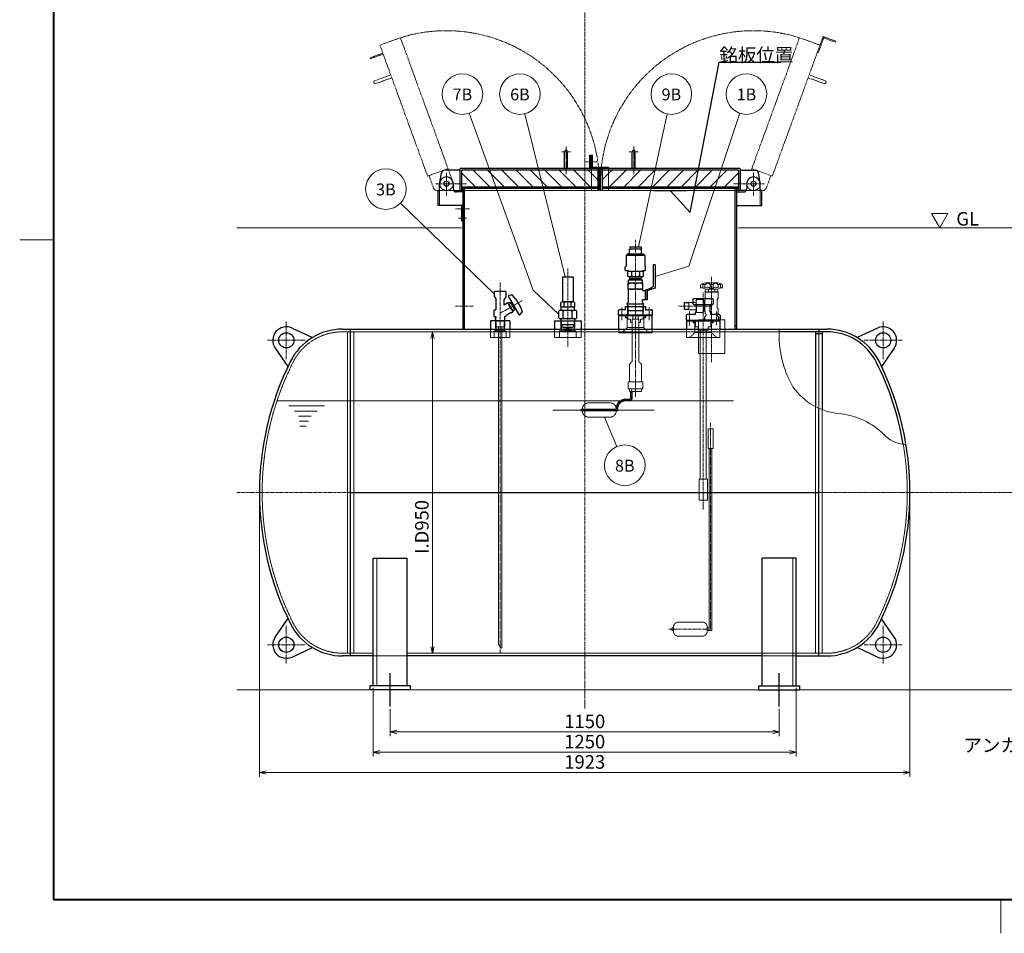
# Model space of a CAD drawing. Units: millimetres. Extents: x -86 to 5714, y -89 to 4011.
# Drawn here: x -86 to 2824, y -89 to 2612 of the extents above; entities that cross this region are included whole.
import ezdxf
from ezdxf.enums import TextEntityAlignment as Align

# ---------------------------------------------------------------- set-up
doc = ezdxf.new("R2010")
doc.units = ezdxf.units.MM
doc.header["$LTSCALE"] = 0.5
for name, pattern in [('CENTER2', [28.575, 19.05, -3.175, 3.175, -3.175]), ('HIDDEN2', [4.7625, 3.175, -1.5875]), ('PHANTOM2', [31.75, 15.875, -3.175, 3.175, -3.175, 3.175, -3.175])]:
    doc.linetypes.add(name, pattern=pattern)
for name, color, linetype, lineweight in [('Center', 2, 'CENTER2', 9), ('Hidden', 7, 'HIDDEN2', 9), ('Item', 7, 'Continuous', 9), ('Line', 3, 'Continuous', 30), ('Phantom', 7, 'PHANTOM2', 9), ('Size', 40, 'Continuous', 30), ('Text', 7, 'Continuous', 30)]:
    doc.layers.add(name, color=color, linetype=linetype, lineweight=lineweight)
doc.styles.get("Standard").update_dxf_attribs({"font": 'exthalf2.shx', "bigfont": 'extfont2.shx'})

# ---------------------------------------------------------------- blocks, each defined once
blk = doc.blocks.new('30a')
at = {"color": 0, "linetype": 'ByBlock', "lineweight": -2}
for q in [(-3500, 0), (-1932, 518), (-1932, -518)]:
    blk.add_line((0, 0), q, dxfattribs=at)

msp = doc.modelspace()

# ---------------------------------------------------------------- linework, layer by layer
at = {"color": 4, "linetype": 'Continuous', "lineweight": 40}
for p, q in [((13.6, 3911.4), (13.6, 11.4)), ((13.6, 11.4), (5613.6, 11.4))]:
    msp.add_line(p, q, dxfattribs=at)
at = {"color": 4, "linetype": 'Continuous', "lineweight": 9}
for p, q in [((-86.4, 1961.4), (13.6, 1961.4)), ((2813.6, -88.6), (2813.6, 11.4))]:
    msp.add_line(p, q, dxfattribs=at)
at = {"color": 4, "linetype": 'Continuous'}
msp.add_line((1373.4, 1760.9), (1374.7, 1761.7), dxfattribs=at)
for centre in [(1174.9, 2127.4), (2082.9, 2127.4)]:
    msp.add_circle(centre, 7.5, dxfattribs=at)
at = {"layer": 'Center'}
for p, q in [((1583.9, 3444.8), (1583.9, 574.5)), ((1542.2, 2221.9), (1515.6, 2221.9)), ((1528.9, 2156), (1528.9, 2238.3)), ((1715.6, 2221.9), (1742.2, 2221.9)), ((1728.9, 2156), (1728.9, 2238.3)), ((1619.4, 2191.9), (1587.1, 2191.9)), ((1174.9, 2159.7), (1174.9, 2093)), ((2082.9, 2159.7), (2082.9, 2093)), ((1234, 2127.4), (1142.7, 2127.4)), ((2023.8, 2127.4), (2115.1, 2127.4)), ((1242.8, 2052.9), (1201.8, 2052.9)), ((1234.7, 2025.4), (1210.5, 2025.4)), ((1733.9, 1497.2), (1733.9, 1961.5)), ((1533.9, 1877.1), (1533.9, 1644.8)), ((1333.9, 1835.3), (1333.9, 739.4)), ((1958.9, 1851.9), (1958.9, 1600)), ((1933.9, 1164.1), (1933.9, 1806.8)), ((1333.9, 1744.4), (1398.9, 1782)), ((1253.8, 1765.7), (1199.5, 1765.7)), ((1693.9, 1723.7), (1693.9, 1762.1)), ((1773.9, 1723.7), (1773.9, 1762.1)), ((1958.9, 1765.7), (1860.8, 1765.7)), ((1893.9, 1749.6), (1893.9, 1707.1)), ((1973.9, 1749.6), (1973.9, 1708.9)), ((701.8, 1608.4), (701.8, 1720.4)), ((2466, 1608.4), (2466, 1720.4)), ((645.8, 1664.4), (757.8, 1664.4)), ((2521.9, 1664.4), (2410, 1664.4)), ((1721.9, 1517.6), (1721.9, 1492.9)), ((1716.9, 1487.9), (1704.4, 1487.9)), ((1565.3, 1458.4), (1691.9, 1458.4)), ((1679.4, 1458.4), (1679.4, 1462.9)), ((1955.9, 810.4), (1955.9, 1421.8)), ((555.3, 1214.4), (891.9, 1214.4)), ((4186.3, 1214.4), (2275.9, 1214.4)), ((701.8, 820.4), (701.8, 708.4)), ((2466, 820.4), (2466, 708.4)), ((1955.9, 810.4), (1831, 810.4)), ((645.8, 764.4), (757.8, 764.4)), ((2521.9, 764.4), (2410, 764.4))]:
    msp.add_line(p, q, dxfattribs=at)
for centre, radius, start, end in [((1174.9, 2127.4), 452.4, 357.4664, 107.4664), ((2082.9, 2127.4), 452.4, 72.5336, 182.5336), ((1704.4, 1462.9), 25, 90, 180), ((1716.9, 1492.9), 5, 270, 0)]:
    msp.add_arc(centre, radius, start, end, dxfattribs=at)
at = {"layer": 'Hidden', "color": 4}
for p, q in [((1603.9, 2171.9), (1603.9, 2107.4)), ((1653.9, 2171.9), (1653.9, 2107.4)), ((1196.5, 2107.4), (1174.9, 2107.4)), ((1622.4, 2107.4), (1224.4, 2107.4)), ((2082.9, 2107.4), (1635.4, 2107.4)), ((2061.2, 2107.4), (2082.9, 2107.4)), ((1903.9, 1776.5), (1912.9, 1776.5)), ((1914.6, 1784.7), (1912.9, 1781.8)), ((1912.9, 1749.7), (1912.9, 1781.8)), ((1934.2, 1784.7), (1914.6, 1784.7)), ((1935.9, 1781.8), (1934.2, 1784.7)), ((1935.9, 1749.7), (1935.9, 1781.8)), ((1938.9, 1779.7), (1935.9, 1779.7)), ((1937.9, 1778.7), (1935.9, 1778.7)), ((1938.9, 1779.7), (1937.9, 1778.7)), ((1938.9, 1750.7), (1938.9, 1780.7)), ((1939.9, 1781.7), (1939.9, 1787.4)), ((1710, 1763.9), (1710.9, 1736.9)), ((1757.8, 1763.9), (1756.8, 1736.9)), ((1912.9, 1749.7), (1914.6, 1746.7)), ((1934.2, 1765.7), (1914.6, 1765.7)), ((1914.6, 1746.7), (1934.2, 1746.7)), ((1934.2, 1746.7), (1935.9, 1749.7)), ((1937.9, 1752.7), (1935.9, 1752.7)), ((1938.9, 1751.7), (1935.9, 1751.7)), ((1938.9, 1751.7), (1937.9, 1752.7)), ((1939.9, 1749.7), (1939.9, 1743.7)), ((1319.9, 1722.4), (1320.9, 1692.4)), ((1320.1, 1722.4), (1321, 1705.5)), ((1346.7, 1705.5), (1347.7, 1722.4)), ((1347.9, 1722.4), (1346.8, 1692.4)), ((1512.9, 1722.4), (1514, 1692.4)), ((1554.8, 1722.4), (1553.8, 1692.4)), ((1919.9, 1625.4), (1919.9, 1725.4)), ((1919.9, 1725.4), (1983.9, 1725.4)), ((1941.4, 1736.4), (1937.7, 1732.7)), ((1937.7, 1732.7), (1937.9, 1725.4)), ((1939.1, 1734.1), (1939.4, 1725.4)), ((1942.9, 1740.7), (1942.9, 1740)), ((1974.9, 1740.7), (1974.9, 1740)), ((1976.3, 1736.4), (1980.1, 1732.7)), ((1978.6, 1734.1), (1978.4, 1725.4)), ((1980.1, 1732.7), (1979.8, 1725.4)), ((1321, 1705.5), (1322.2, 1704.4)), ((1322.2, 1704.4), (1322.2, 1704.4)), ((1322.3, 1704.4), (1345.5, 1704.4)), ((1345.5, 1704.4), (1346.7, 1705.5)), ((1345.5, 1704.4), (1345.5, 1704.4)), ((1997.9, 1625.4), (1997.9, 1697.4)), ((1997.9, 1625.4), (1919.9, 1625.4)), ((1788.9, 1458.4), (1489.7, 1458.4)), ((1963.4, 1402.4), (1948.4, 1402.4)), ((1948.4, 1402.4), (1948.4, 1344.4)), ((1963.4, 1402.4), (1963.4, 1344.4)), ((1963.4, 1344.4), (1948.4, 1344.4)), ((1951.9, 814.4), (1951.9, 1344.4)), ((1959.9, 806.4), (1959.9, 1344.4)), ((1845.9, 804.4), (1845.9, 816.4)), ((1930.9, 831.4), (1860.9, 831.4)), ((1945.9, 816.4), (1945.9, 804.4)), ((1840.9, 806.4), (1840.9, 814.4)), ((1845.9, 814.4), (1840.9, 814.4)), ((1845.9, 806.4), (1840.9, 806.4)), ((1930.9, 789.4), (1860.9, 789.4)), ((1945.9, 814.4), (1951.9, 814.4)), ((1945.9, 806.4), (1959.9, 806.4))]:
    msp.add_line(p, q, dxfattribs=at)
at = {"layer": 'Hidden', "color": 7}
for p, q in [((1154.9, 2062.9), (1154.9, 2107.4)), ((2102.9, 2062.9), (2102.9, 2107.4)), ((1704.4, 1730.9), (1704.4, 1736.9)), ((1704.4, 1730.9), (1709.9, 1730.9)), ((1709.4, 1730.9), (1709.4, 1701.9)), ((1763.4, 1730.9), (1757.9, 1730.9)), ((1758.4, 1701.9), (1758.4, 1730.9)), ((1763.4, 1730.9), (1763.4, 1736.9)), ((1684.9, 1686.9), (1684.9, 1697.4)), ((1709.4, 1701.9), (1693.9, 1686.9)), ((1758.4, 1701.9), (1709.4, 1701.9)), ((1758.4, 1701.9), (1773.9, 1686.9)), ((1782.9, 1686.9), (1782.9, 1697.4)), ((1782.9, 1686.9), (1684.9, 1686.9))]:
    msp.add_line(p, q, dxfattribs=at)
at = {"layer": 'Hidden', "color": 3}
for p, q in [((1710, 1763.9), (1710.4, 1752.7)), ((1710.4, 1752.7), (1757.4, 1752.7)), ((1711.9, 1751.2), (1710.4, 1752.7)), ((1711.5, 1763.9), (1712.4, 1736.9)), ((1711.9, 1751.2), (1755.9, 1751.2)), ((1756.3, 1763.9), (1755.4, 1736.9)), ((1755.9, 1751.2), (1757.4, 1752.7)), ((1757.4, 1752.7), (1757.8, 1763.9)), ((1319.9, 1722.4), (1321.3, 1721)), ((1321.3, 1721), (1322.3, 1692.4)), ((1321.3, 1721), (1346.4, 1721)), ((1345.4, 1692.4), (1346.4, 1721)), ((1346.4, 1721), (1347.9, 1722.4)), ((1512.9, 1722.4), (1513.3, 1711.2)), ((1514.4, 1722.4), (1515.5, 1692.4)), ((1553.4, 1722.4), (1552.3, 1692.4)), ((1554.4, 1711.2), (1554.8, 1722.4)), ((1704.9, 1732.9), (1704.9, 1738.9)), ((1704.9, 1732.9), (1710.9, 1732.9)), ((1756.8, 1736.9), (1710.9, 1736.9)), ((1710.9, 1732.9), (1710.9, 1726.9)), ((1718.9, 1726.9), (1710.9, 1726.9)), ((1718.9, 1716.9), (1718.9, 1726.9)), ((1743.9, 1726.9), (1723.9, 1726.9)), ((1723.9, 1601.4), (1723.9, 1726.9)), ((1725.9, 1736.9), (1725.9, 1726.9)), ((1741.9, 1736.9), (1741.9, 1726.9)), ((1743.9, 1601.4), (1743.9, 1726.9)), ((1748.9, 1726.9), (1756.9, 1726.9)), ((1748.9, 1716.9), (1748.9, 1726.9)), ((1756.9, 1732.9), (1756.9, 1726.9)), ((1762.9, 1732.9), (1756.9, 1732.9)), ((1762.9, 1732.9), (1762.9, 1738.9)), ((1904.4, 1722.4), (1904.4, 1716.4)), ((1904.9, 1724.4), (1904.9, 1718.4)), ((1904.9, 1718.4), (1910.9, 1718.4)), ((1910.9, 1718.4), (1910.9, 1704.4)), ((1962.9, 1718.4), (1956.9, 1718.4)), ((1956.9, 1718.4), (1956.9, 1704.4)), ((1962.9, 1724.4), (1962.9, 1718.4)), ((1963.4, 1722.4), (1963.4, 1716.4)), ((867.9, 1689.4), (2158.5, 1689.4)), ((882.4, 739.4), (882.4, 1689.4)), ((901.4, 739.4), (901.4, 1689.4)), ((1304.9, 1697.4), (1304.9, 1672.4)), ((1316.4, 1690.4), (1316.4, 1672.4)), ((1318.4, 1692.4), (1349.4, 1692.4)), ((1346.9, 1692.4), (1320.9, 1692.4)), ((1328.6, 1704.4), (1328.6, 764.9)), ((1339.1, 1704.4), (1339.1, 754.4)), ((1351.4, 1690.4), (1351.4, 1672.4)), ((1362.9, 1697.4), (1362.9, 1672.4)), ((1494.9, 1672.4), (1494.9, 1697.4)), ((1508.9, 1690.4), (1508.9, 1672.4)), ((1556.9, 1692.4), (1510.9, 1692.4)), ((1554.4, 1711.2), (1513.3, 1711.2)), ((1514.8, 1709.7), (1513.3, 1711.2)), ((1552.9, 1709.7), (1514.8, 1709.7)), ((1516.9, 1709.7), (1516.9, 1703.7)), ((1516.9, 1703.7), (1550.9, 1703.7)), ((1520.9, 1701.3), (1520.9, 1703.7)), ((1546.9, 1701.3), (1520.9, 1701.3)), ((1543.9, 1695.8), (1523.9, 1695.8)), ((1523.9, 1690.8), (1523.9, 1695.8)), ((1543.9, 1690.8), (1523.9, 1690.8)), ((1530.9, 1695.8), (1530.9, 1701.3)), ((1536.9, 1695.8), (1536.9, 1701.3)), ((1543.9, 1690.8), (1543.9, 1695.8)), ((1546.9, 1701.3), (1546.9, 1703.7)), ((1550.9, 1709.7), (1550.9, 1703.7)), ((1552.9, 1709.7), (1554.4, 1711.2)), ((1558.9, 1690.4), (1558.9, 1672.4)), ((1572.9, 1672.4), (1572.9, 1697.4)), ((1723.9, 1716.9), (1718.9, 1716.9)), ((1748.9, 1716.9), (1743.9, 1716.9)), ((1884.9, 1697.4), (1884.9, 1672.4)), ((1904.4, 1716.4), (1909.9, 1716.4)), ((1909.4, 1716.4), (1909.4, 1687.4)), ((1910.9, 1704.4), (1918.9, 1704.4)), ((1918.9, 1694.4), (1918.9, 1704.4)), ((1948.9, 1694.4), (1918.9, 1694.4)), ((1925.2, 1254.4), (1925.2, 1694.4)), ((1942.5, 1254.4), (1942.5, 1694.4)), ((1956.9, 1704.4), (1948.9, 1704.4)), ((1948.9, 1694.4), (1948.9, 1704.4)), ((1963.4, 1716.4), (1957.9, 1716.4)), ((1958.4, 1716.4), (1958.4, 1687.4)), ((1982.9, 1697.4), (1982.9, 1672.4)), ((2275.9, 1689.4), (2275.9, 1463.4)), ((1304.9, 1672.4), (1362.9, 1672.4)), ((1572.9, 1672.4), (1494.9, 1672.4)), ((1982.9, 1672.4), (1884.9, 1672.4)), ((1893.9, 1672.4), (1909.4, 1687.4)), ((1958.4, 1687.4), (1909.4, 1687.4)), ((1973.9, 1672.4), (1958.4, 1687.4)), ((1723.9, 1601.4), (1715.9, 1593.4)), ((1743.9, 1601.4), (1751.9, 1593.4)), ((1715.9, 1593.4), (1715.9, 1541.4)), ((1751.9, 1593.4), (1751.9, 1541.4)), ((1711.9, 1541.4), (1755.9, 1541.4)), ((1711.9, 1521.4), (1711.9, 1541.4)), ((1711.9, 1521.4), (1755.9, 1521.4)), ((1715.9, 1513.4), (1715.9, 1521.4)), ((1751.9, 1513.4), (1751.9, 1521.4)), ((1755.9, 1521.4), (1755.9, 1541.4)), ((1716.9, 1490.4), (1704.4, 1490.4)), ((1716.9, 1485.4), (1704.4, 1485.4)), ((1715.9, 1513.4), (1751.9, 1513.4)), ((1719.4, 1513.4), (1719.4, 1492.9)), ((1724.4, 1513.4), (1724.4, 1492.9)), ((1571.9, 1460.9), (1571.9, 1455.9)), ((1571.9, 1460.9), (1676.9, 1460.9)), ((1571.9, 1455.9), (1681.9, 1455.9)), ((1594.9, 1479.4), (1658.9, 1479.4)), ((1676.9, 1460.9), (1676.9, 1462.9)), ((1681.9, 1455.9), (1681.9, 1462.9)), ((2266.4, 739.4), (2266.4, 1468)), ((2285.4, 739.4), (2285.4, 1459.5)), ((1594.9, 1437.4), (1658.9, 1437.4)), ((1922.2, 1254.4), (1946.5, 1254.4)), ((1922.2, 1254.4), (1922.2, 1191.4)), ((1946.5, 1191.4), (1946.5, 1254.4)), ((1946.5, 1191.4), (1922.2, 1191.4)), ((968.9, 643.4), (968.9, 1020.8)), ((2198.9, 643.4), (2198.9, 1020.8)), ((1339.1, 754.4), (1328.6, 764.9)), ((958.9, 739.4), (867.9, 739.4)), ((1058.9, 731.4), (958.9, 731.4)), ((2299.9, 739.4), (1058.9, 739.4)), ((2108.9, 731.4), (2208.9, 731.4))]:
    msp.add_line(p, q, dxfattribs=at)
at = {"layer": 'Hidden', "color": 3, "lineweight": 30}
msp.add_line((891.9, 1214.4), (2275.9, 1214.4), dxfattribs=at)
at = {"layer": 'Hidden', "color": 2, "lineweight": 30}
for p, q in [((1008.9, 581.4), (1008.9, 681.4)), ((2158.9, 581.4), (2158.9, 681.4))]:
    msp.add_line(p, q, dxfattribs=at)
at = {"layer": 'Hidden', "color": 4}
for centre, radius, start, end in [((1174.9, 2127.4), 20, 170, 270), ((1174.9, 2127.4), 20, 280, 20), ((2082.9, 2127.4), 20, 160, 260), ((2082.9, 2127.4), 20, 270, 10), ((1940.3, 1775.2), 27.4, 159.7438, 200.2562), ((1908.4, 1775.2), 27.4, 339.7438, 20.2562), ((1938.9, 1781.7), 1, 270, 0), ((1940.3, 1756.2), 27.4, 159.7438, 200.2562), ((1908.4, 1756.2), 27.4, 339.7438, 20.2562), ((1938.9, 1749.7), 1, 0, 90), ((1940.9, 1743.7), 1, 180, 270), ((1940.9, 1740.7), 2, 0, 90), ((1937.9, 1740), 5, 315, 0), ((1979.9, 1740), 5, 180, 225), ((1860.9, 816.4), 15, 90, 180), ((1930.9, 816.4), 15, 0, 90), ((1860.9, 804.4), 15, 180, 270), ((1930.9, 804.4), 15, 270, 0)]:
    msp.add_arc(centre, radius, start, end, dxfattribs=at)
at = {"layer": 'Hidden', "color": 3}
for centre, radius, start, end in [((867.9, 1525.4), 164.1, 90, 153.4324), ((1318.4, 1690.4), 2, 90, 180), ((1349.4, 1690.4), 2, 0, 90), ((1510.9, 1690.4), 2, 90, 180), ((1556.9, 1690.4), 2, 0, 90), ((1489.7, 1214.4), 859.3, 153.4324, 206.5676), ((1704.4, 1462.9), 27.5, 90, 180), ((1704.4, 1462.9), 22.5, 90, 180), ((1716.9, 1492.9), 2.5, 270, 0), ((1716.9, 1492.9), 7.5, 270, 0), ((1594.9, 1461.4), 18, 90, 181.5918), ((1594.9, 1455.4), 18, 178.4082, 270), ((1658.9, 1461.4), 18, 358.4082, 90), ((1658.9, 1455.4), 18, 270, 1.5918), ((1678.1, 1214.4), 859.3, 333.4324, 9.5479), ((867.9, 903.5), 164.1, 206.5676, 270), ((2299.9, 903.5), 164.1, 270, 333.4324)]:
    msp.add_arc(centre, radius, start, end, dxfattribs=at)
at = {"layer": 'Item', "lineweight": 9}
for p, q in [((2633.3, 1997.4), (2609, 2039.4)), ((2609, 2039.4), (2657.5, 2039.4)), ((2657.5, 2039.4), (2633.3, 1997.4))]:
    msp.add_line(p, q, dxfattribs=at)
at = {"layer": 'Item'}
for points in [[(1507.3, 1740.8), (1431.1, 1813), (1242.6, 2336)], [(1526.2, 1852.3), (1406.8, 2334.2)], [(1743.3, 1941), (1827.4, 2333.8)], [(1791.9, 1852.8), (1891.2, 1883.2), (2042.8, 2335.5)], [(1316.9, 1800.7), (1039.2, 2069.8)], [(1642.6, 1437.4), (1679.2, 1350.3)]]:
    msp.add_lwpolyline(points, dxfattribs=at)
for centre in [(1222.3, 2392.4), (1392.3, 2392.4), (1840, 2392.4), (2061.9, 2392.4), (996.1, 2111.5), (1702.4, 1295)]:
    msp.add_circle(centre, 60, dxfattribs=at)
at = {"layer": 'Line', "color": 4}
for p, q in [((1524.4, 2171.9), (1524.4, 2221.9)), ((1533.4, 2171.9), (1533.4, 2221.9)), ((1724.4, 2171.9), (1724.4, 2221.9)), ((1733.4, 2171.9), (1733.4, 2221.9)), ((1598.7, 2211.9), (1601.9, 2211.9)), ((1598.7, 2171.9), (1598.7, 2211.9)), ((1601.9, 2171.9), (1601.9, 2211.9)), ((1603.9, 2211.9), (1603.9, 2171.9)), ((1603.9, 2211.9), (1607.1, 2211.9)), ((1607.1, 2174.9), (1607.1, 2211.9)), ((1155.2, 2130.9), (1160.2, 2159.2)), ((1214.9, 2167.4), (1170, 2167.4)), ((2042.9, 2171.9), (1214.9, 2171.9)), ((1214.9, 2171.9), (1214.9, 2107.4)), ((2038.4, 2167.4), (1219.4, 2167.4)), ((1219.4, 2167.4), (1219.4, 2107.4)), ((1653.9, 2174.9), (1603.9, 2174.9)), ((1622.4, 2171.9), (1622.4, 2107.4)), ((1626.9, 2107.4), (1626.9, 2167.4)), ((1630.9, 2107.4), (1630.9, 2167.4)), ((1635.4, 2171.9), (1635.4, 2107.4)), ((1653.9, 2174.9), (1653.9, 2171.9)), ((2038.4, 2167.4), (2038.4, 2107.4)), ((2042.9, 2171.9), (2042.9, 2107.4)), ((2042.9, 2167.4), (2087.7, 2167.4)), ((2102.6, 2130.9), (2097.6, 2159.2)), ((1196.5, 2107.4), (1224.4, 2107.4)), ((1622.4, 2117.4), (1219.4, 2117.4)), ((1622.4, 2112.9), (1219.4, 2112.9)), ((1626.9, 2107.4), (1622.4, 2107.4)), ((1635.4, 2107.4), (1630.9, 2107.4)), ((2038.4, 2117.4), (1635.4, 2117.4)), ((2038.4, 2112.9), (1635.4, 2112.9)), ((2061.2, 2107.4), (2033.4, 2107.4)), ((1350.9, 1808.4), (1316.9, 1808.4)), ((1316.9, 1792.9), (1316.9, 1808.4)), ((1350.9, 1808.4), (1350.9, 1792.9)), ((1316.9, 1792.9), (1321.9, 1785.1)), ((1321.9, 1757.4), (1321.9, 1785.1)), ((1350.9, 1792.9), (1345.9, 1785.1)), ((1345.9, 1768.7), (1345.9, 1785.1)), ((1362.2, 1776.4), (1357.9, 1773.9)), ((1389.7, 1740.7), (1358.6, 1794.7)), ((1359.9, 1797.7), (1367.5, 1799.1)), ((1362.2, 1776.4), (1365.9, 1773.9)), ((1368.2, 1778.1), (1366, 1776.8)), ((1378, 1756), (1366, 1776.8)), ((1379.7, 1787.1), (1370.4, 1798.1)), ((1379.7, 1787.1), (1393.7, 1762.8)), ((1315.9, 1734.9), (1315.9, 1753.9)), ((1316.4, 1754.4), (1318.9, 1754.4)), ((1351.9, 1772.2), (1345.9, 1768.7)), ((1351.4, 1773), (1354.9, 1775)), ((1351.4, 1773), (1351.9, 1772.2)), ((1356.3, 1774.7), (1371.3, 1748.7)), ((1357.9, 1773.9), (1371.4, 1750.5)), ((1359.4, 1771.3), (1358.5, 1770.8)), ((1365.9, 1773.9), (1375.4, 1757.5)), ((1367.4, 1745.3), (1370.9, 1747.3)), ((1367.9, 1770.4), (1369.2, 1771.2)), ((1369.9, 1753.1), (1369, 1752.6)), ((1375.7, 1753), (1371.4, 1750.5)), ((1375.7, 1753), (1375.4, 1757.5)), ((1380.2, 1757.3), (1378, 1756)), ((1393.7, 1762.8), (1398.6, 1749.2)), ((1316.4, 1734.4), (1320.4, 1734.4)), ((1319.6, 1730.4), (1320.4, 1730.4)), ((1319.6, 1730.4), (1320.1, 1722.4)), ((1321.4, 1733.4), (1321.4, 1731.4)), ((1346.3, 1733.4), (1346.3, 1731.4)), ((1351.4, 1734.4), (1347.3, 1734.4)), ((1348.2, 1730.4), (1347.3, 1730.4)), ((1347.7, 1722.4), (1348.2, 1730.4)), ((1366.9, 1746.2), (1351.9, 1737.5)), ((1351.9, 1734.9), (1351.9, 1737.5)), ((1367.4, 1745.3), (1366.9, 1746.2)), ((1367.4, 1745.3), (1366.9, 1746.2)), ((1393, 1740.3), (1398.1, 1746.2))]:
    msp.add_line(p, q, dxfattribs=at)
at = {"layer": 'Line', "color": 2, "lineweight": 9}
for p, q in [((1261.8, 2117.4), (1219.4, 2159.9)), ((1304.2, 2117.4), (1254.2, 2167.4)), ((1346.7, 2117.4), (1296.7, 2167.4)), ((1389.1, 2117.4), (1339.1, 2167.4)), ((1431.5, 2117.4), (1381.5, 2167.4)), ((1473.9, 2117.4), (1423.9, 2167.4)), ((1516.4, 2117.4), (1466.4, 2167.4)), ((1558.8, 2117.4), (1508.8, 2167.4)), ((1601.2, 2117.4), (1551.2, 2167.4)), ((1622.4, 2138.7), (1593.6, 2167.4)), ((1635.4, 2138.7), (1664.1, 2167.4)), ((1656.5, 2117.4), (1706.5, 2167.4)), ((1699, 2117.4), (1749, 2167.4)), ((1741.4, 2117.4), (1791.4, 2167.4)), ((1783.8, 2117.4), (1833.8, 2167.4)), ((1826.2, 2117.4), (1876.2, 2167.4)), ((1868.7, 2117.4), (1918.7, 2167.4)), ((1911.1, 2117.4), (1961.1, 2167.4)), ((1953.5, 2117.4), (2003.5, 2167.4)), ((1996, 2117.4), (2038.4, 2159.9))]:
    msp.add_line(p, q, dxfattribs=at)
at = {"layer": 'Line', "color": 7}
for p, q in [((1154.9, 2107.4), (1154.9, 2127.4)), ((1194.9, 2127.4), (1194.9, 2112.9)), ((2062.9, 2127.4), (2062.9, 2112.9)), ((2102.9, 2107.4), (2102.9, 2127.4)), ((1150.4, 2062.9), (1150.4, 2107.4)), ((1150.4, 2107.4), (1154.9, 2107.4)), ((1224.4, 2102.9), (1204.9, 2102.9)), ((1224.4, 1697.4), (1224.4, 2112.9)), ((1228.9, 1697.4), (1228.9, 2112.9)), ((1786.9, 2107.4), (1886.9, 2107.4)), ((2028.9, 1697.4), (2028.9, 2112.9)), ((2033.4, 1697.4), (2033.4, 2112.9)), ((2033.4, 2102.9), (2052.9, 2102.9)), ((2107.4, 2107.4), (2102.9, 2107.4)), ((2107.4, 2062.9), (2107.4, 2107.4)), ((1224.4, 2062.9), (1150.4, 2062.9)), ((2033.4, 2062.9), (2107.4, 2062.9)), ((1684.9, 1697.4), (1684.9, 1736.9)), ((1782.9, 1736.9), (1684.9, 1736.9)), ((1782.9, 1697.4), (1782.9, 1736.9)), ((1228.9, 1707.4), (1224.4, 1707.4)), ((2033.4, 1707.4), (2028.9, 1707.4))]:
    msp.add_line(p, q, dxfattribs=at)
at = {"layer": 'Line'}
for p, q in [((1220.4, 2017.9), (1220.4, 2062.9)), ((1220.4, 2017.9), (1224.4, 2017.9)), ((1751.9, 1933.7), (1715.9, 1933.7)), ((1715.9, 1920.1), (1715.9, 1933.7)), ((1716.9, 1941), (1716.9, 1933.7)), ((1716.9, 1941), (1750.9, 1941)), ((1750.9, 1941), (1750.9, 1933.7)), ((1751.9, 1920.1), (1751.9, 1933.7)), ((1707.4, 1916.1), (1706.4, 1915.1)), ((1706.4, 1915.1), (1706.4, 1883.3)), ((1707.4, 1916.1), (1760.4, 1916.1)), ((1709.9, 1920.1), (1708.9, 1919.1)), ((1708.9, 1919.1), (1708.9, 1916.1)), ((1709.9, 1920.1), (1757.9, 1920.1)), ((1758.9, 1919.1), (1757.9, 1920.1)), ((1758.9, 1919.1), (1758.9, 1916.1)), ((1761.4, 1915.1), (1760.4, 1916.1)), ((1761.4, 1915.1), (1761.4, 1883.3)), ((1703.9, 1881.8), (1706.4, 1883.3)), ((1703.9, 1872.2), (1703.9, 1881.8)), ((1703.9, 1872.2), (1704.9, 1871.2)), ((1704.9, 1871.2), (1711.9, 1871.2)), ((1709.9, 1869), (1709.9, 1855.1)), ((1709.9, 1869), (1757.9, 1869)), ((1711.9, 1871.2), (1711.9, 1869)), ((1721.9, 1869), (1721.9, 1855.1)), ((1745.9, 1869), (1745.9, 1855.1)), ((1755.9, 1871.2), (1762.9, 1871.2)), ((1755.9, 1871.2), (1755.9, 1869)), ((1757.9, 1855.1), (1757.9, 1869)), ((1763.9, 1881.8), (1761.4, 1883.3)), ((1763.9, 1872.2), (1762.9, 1871.2)), ((1763.9, 1872.2), (1763.9, 1881.8)), ((1791.9, 1887.2), (1785.9, 1887.2)), ((1785.9, 1887.2), (1785.9, 1822.7)), ((1791.9, 1887.2), (1791.9, 1818.5)), ((1518.5, 1852.3), (1549.3, 1852.3)), ((1518.5, 1852.3), (1518.5, 1777.8)), ((1549.3, 1852.3), (1549.3, 1777.8)), ((1712.9, 1833.2), (1712.9, 1843.2)), ((1712.9, 1843.2), (1754.9, 1843.2)), ((1715.9, 1853), (1715.9, 1848)), ((1715.9, 1853), (1751.9, 1853)), ((1715.9, 1848), (1751.9, 1848)), ((1716.9, 1845), (1716.9, 1848)), ((1750.9, 1845), (1716.9, 1845)), ((1718.9, 1843.2), (1718.9, 1845)), ((1748.9, 1843.2), (1748.9, 1845)), ((1750.9, 1845), (1750.9, 1848)), ((1751.9, 1853), (1751.9, 1848)), ((1754.9, 1833.2), (1754.9, 1843.2)), ((1755.5, 1833.2), (1712.2, 1833.2)), ((1712.2, 1815.2), (1712.2, 1833.2)), ((1755.5, 1815.2), (1712.2, 1815.2)), ((1712.9, 1777.7), (1712.9, 1815.2)), ((1733.9, 1818.1), (1733.9, 1830.3)), ((1754.9, 1815.2), (1754.9, 1811.2)), ((1754.9, 1811.2), (1762.9, 1811.2)), ((1755.5, 1815.2), (1755.5, 1833.2)), ((1762.9, 1811.2), (1762.9, 1784.2)), ((1764.9, 1814), (1781.1, 1819.9)), ((1764.9, 1784.2), (1764.9, 1814)), ((1768.9, 1811.2), (1782.5, 1816.1)), ((1768.9, 1811.2), (1768.9, 1784.2)), ((1780.7, 1820.8), (1785.9, 1822.7)), ((1782.8, 1815.2), (1780.7, 1820.8)), ((1791.9, 1818.5), (1782.8, 1815.2)), ((1513.4, 1764.4), (1513.4, 1776.2)), ((1549.3, 1777.8), (1518.5, 1777.8)), ((1523.6, 1764.4), (1523.6, 1776.2)), ((1544.1, 1764.4), (1544.1, 1776.2)), ((1554.4, 1764.4), (1554.4, 1776.2)), ((1709.7, 1772.2), (1712.9, 1777.7)), ((1754.9, 1777.7), (1754.9, 1784.2)), ((1762.9, 1784.2), (1754.9, 1784.2)), ((1758.1, 1772.2), (1754.9, 1777.7)), ((1768.9, 1784.2), (1764.9, 1784.2)), ((1903.9, 1785.4), (1903.9, 1784.9)), ((1903.9, 1785.4), (1903.9, 1773.4)), ((1961.9, 1787.4), (1905.9, 1787.4)), ((1963.9, 1785.4), (1963.9, 1773.4)), ((1507.3, 1730.9), (1507.3, 1750.7)), ((1553.8, 1762.8), (1514, 1762.8)), ((1514, 1752.8), (1514, 1762.8)), ((1553.8, 1752.8), (1514, 1752.8)), ((1520.6, 1730.9), (1520.6, 1750.7)), ((1547.2, 1730.9), (1547.2, 1750.7)), ((1553.8, 1752.8), (1553.8, 1762.8)), ((1560.4, 1730.9), (1560.4, 1750.7)), ((1683.9, 1738.9), (1683.9, 1752.9)), ((1703.9, 1754.9), (1685.9, 1754.9)), ((1703.9, 1763.9), (1763.9, 1763.9)), ((1703.9, 1763.9), (1703.9, 1754.9)), ((1709.7, 1772.2), (1758.1, 1772.2)), ((1709.7, 1772.2), (1710, 1763.9)), ((1757.8, 1763.9), (1758.1, 1772.2)), ((1763.9, 1763.9), (1763.9, 1754.9)), ((1763.9, 1754.9), (1781.9, 1754.9)), ((1783.9, 1738.9), (1783.9, 1752.9)), ((1959.9, 1769.4), (1907.9, 1769.4)), ((1910.9, 1740.4), (1910.9, 1746.4)), ((1913.9, 1749.4), (1913.9, 1769.4)), ((1953.9, 1769.4), (1953.9, 1749.4)), ((1956.9, 1740.4), (1956.9, 1746.4)), ((1304.9, 1722.4), (1304.9, 1697.4)), ((1362.9, 1722.4), (1304.9, 1722.4)), ((1362.9, 1722.4), (1362.9, 1697.4)), ((1494.9, 1722.4), (1572.9, 1722.4)), ((1494.9, 1722.4), (1494.9, 1697.4)), ((1512.7, 1728.9), (1512.9, 1722.4)), ((1514, 1728.8), (1553.8, 1728.8)), ((1554.8, 1722.4), (1555.1, 1728.9)), ((1572.9, 1722.4), (1572.9, 1697.4)), ((1783.9, 1738.9), (1683.9, 1738.9)), ((1883.9, 1737.4), (1883.9, 1724.4)), ((1883.9, 1724.4), (1983.9, 1724.4)), ((1884.9, 1722.4), (1982.9, 1722.4)), ((1884.9, 1722.4), (1884.9, 1697.4)), ((1910.9, 1740.4), (1886.9, 1740.4)), ((1980.9, 1740.4), (1956.9, 1740.4)), ((1982.9, 1722.4), (1982.9, 1697.4)), ((1983.9, 1737.4), (1983.9, 1724.4)), ((718.7, 1700.7), (778.8, 1672.6)), ((867.9, 1697.4), (2299.9, 1697.4)), ((891.9, 731.4), (891.9, 1697.4)), ((2299.9, 1689.4), (2158.5, 1689.4)), ((2266.4, 1689.4), (2266.4, 1468)), ((2275.9, 1697.4), (2275.9, 1689.4)), ((2285.4, 1689.4), (2285.4, 1459.5)), ((2449, 1700.7), (2389, 1672.6)), ((2285.4, 1683.4), (2266.4, 1683.4)), ((669, 1641.5), (706.7, 1587.5)), ((2498.7, 1641.5), (2461, 1587.5)), ((2275.9, 731.4), (2275.9, 1463.4)), ((958.9, 643.4), (958.9, 1020.8)), ((958.9, 1020.8), (1058.9, 1020.8)), ((1058.9, 643.4), (1058.9, 1020.8)), ((2108.9, 643.4), (2108.9, 1020.8)), ((2208.9, 1020.8), (2108.9, 1020.8)), ((2208.9, 643.4), (2208.9, 1020.8)), ((669, 787.3), (706.7, 841.3)), ((2498.7, 787.3), (2461, 841.3)), ((718.7, 728.2), (778.8, 756.3)), ((958.9, 731.4), (867.9, 731.4)), ((2108.9, 731.4), (1058.9, 731.4)), ((2208.9, 731.4), (2299.9, 731.4)), ((2449, 728.2), (2389, 756.3)), ((948.9, 643.4), (948.9, 631.4)), ((1068.9, 643.4), (948.9, 643.4)), ((1068.9, 631.4), (1068.9, 643.4)), ((2098.9, 631.4), (2098.9, 643.4)), ((2098.9, 643.4), (2218.9, 643.4)), ((2218.9, 643.4), (2218.9, 631.4)), ((1068.9, 631.4), (948.9, 631.4)), ((2098.9, 631.4), (2218.9, 631.4))]:
    msp.add_line(p, q, dxfattribs=at)
at = {"layer": 'Line', "color": 5, "lineweight": 9}
for p, q in [((1219.4, 1997.4), (555.3, 1997.4)), ((2038.4, 1997.4), (3283.3, 1997.4))]:
    msp.add_line(p, q, dxfattribs=at)
at = {"layer": 'Line', "color": 4, "lineweight": 9}
for p, q in [((1972.3, 1834.7), (1945.4, 1834.7)), ((1926.4, 1826.9), (1926.4, 1818.7)), ((1932.1, 1820.7), (1926.4, 1818.7)), ((1932.9, 1828.9), (1932.9, 1818.7)), ((1932.9, 1818.7), (1939.3, 1818.7)), ((1939.3, 1829.7), (1933.6, 1829.7)), ((1939.3, 1826.8), (1939.3, 1818.7)), ((1939.9, 1805.7), (1940.9, 1806.7)), ((1939.9, 1787.4), (1939.9, 1805.7)), ((1940.4, 1814.3), (1942.9, 1815.7)), ((1940.4, 1807.7), (1940.4, 1814.3)), ((1940.4, 1807.7), (1977.4, 1807.7)), ((1940.9, 1806.7), (1976.9, 1806.7)), ((1942.9, 1815.7), (1974.9, 1815.7)), ((1949.6, 1807.7), (1949.6, 1814.3)), ((1953.4, 1819.8), (1953.4, 1815.7)), ((1963.4, 1829.7), (1954.4, 1829.7)), ((1954.4, 1828.6), (1954.4, 1818.7)), ((1963.4, 1818.7), (1954.4, 1818.7)), ((1963.4, 1828.6), (1963.4, 1818.7)), ((1964.4, 1819.8), (1964.4, 1815.7)), ((1968.1, 1807.7), (1968.1, 1814.3)), ((1974.9, 1815.7), (1977.4, 1814.3)), ((1976.9, 1806.7), (1977.9, 1805.7)), ((1977.4, 1814.3), (1977.4, 1807.7)), ((1977.9, 1805.7), (1977.9, 1789.1)), ((1978.5, 1829.7), (1984.5, 1829.7)), ((1978.5, 1826.8), (1978.5, 1818.7)), ((1984.8, 1818.7), (1978.5, 1818.7)), ((1984.8, 1828.9), (1984.8, 1818.7)), ((1985.7, 1820.7), (1991.4, 1818.7)), ((1991.4, 1826.9), (1991.4, 1818.7)), ((1877.9, 1774.8), (1878.9, 1776)), ((1891, 1776.4), (1878.9, 1776)), ((1878.9, 1776), (1878.9, 1755.5)), ((1891, 1775.2), (1893.2, 1776.5)), ((1891.2, 1776.5), (1891.2, 1755)), ((1891.2, 1776.5), (1903.9, 1776.5)), ((1974.9, 1781.2), (1974.9, 1761.7)), ((1977.2, 1786.6), (1975.6, 1783.7)), ((1711.9, 1751.2), (1711.2, 1772.2)), ((1755.9, 1751.2), (1756.6, 1772.2)), ((1891, 1775.2), (1877.9, 1774.8)), ((1877.9, 1774.8), (1877.9, 1756.7)), ((1877.9, 1774.3), (1877.9, 1774.3)), ((1877.9, 1757.2), (1877.9, 1757.2)), ((1877.9, 1756.7), (1878.9, 1755.5)), ((1891, 1756.2), (1877.9, 1756.7)), ((1891, 1755.1), (1878.9, 1755.5)), ((1891, 1756.2), (1893.3, 1755)), ((1912.9, 1755), (1891.2, 1755)), ((1977.9, 1758.7), (1977.9, 1750.7)), ((1977.9, 1750.7), (1977.9, 1743.7)), ((1322.3, 1704.4), (1320.8, 1730.4)), ((1347, 1730.4), (1345.5, 1704.4)), ((1514.8, 1709.7), (1514.2, 1728.8)), ((1552.9, 1709.7), (1553.6, 1728.8)), ((1983.9, 1725.4), (1997.9, 1725.4)), ((1997.9, 1725.4), (1997.9, 1697.4)), ((674.2, 1485.4), (2023.3, 1485.4)), ((709.5, 1470.4), (815.1, 1470.4)), ((726.4, 1455.4), (793.4, 1455.4)), ((774.9, 1440.4), (737.6, 1440.4)), ((767.3, 1425.4), (740.5, 1425.4)), ((760.5, 1410.4), (741.7, 1410.4))]:
    msp.add_line(p, q, dxfattribs=at)
at = {"layer": 'Line', "color": 7, "lineweight": 9}
for p, q in [((1228.9, 1810.7), (1224.4, 1810.7)), ((1228.9, 1720.7), (1224.4, 1720.7)), ((555.3, 631.4), (4259.9, 631.4))]:
    msp.add_line(p, q, dxfattribs=at)
at = {"layer": 'Line', "color": 4}
for centre in [(1174.9, 2127.4), (2082.9, 2127.4)]:
    msp.add_circle(centre, 7.5, dxfattribs=at)
at = {"layer": 'Line'}
for centre in [(701.8, 1664.4), (2466, 1664.4), (701.8, 764.4), (2466, 764.4)]:
    msp.add_circle(centre, 22.5, dxfattribs=at)
at = {"layer": 'Line', "color": 4}
for centre, radius, start, end in [((1528.9, 2221.9), 4.5, 0, 180), ((1728.9, 2221.9), 4.5, 0, 180), ((1170, 2157.4), 10, 90, 170), ((2087.7, 2157.4), 10, 10, 90), ((1360.3, 1795.7), 2, 101.0394, 210), ((1368.1, 1796.2), 3, 40.1247, 101.0394), ((1316.4, 1753.9), 0.5, 90, 180), ((1318.9, 1757.4), 3, 270, 0.7319), ((1355.4, 1774.2), 1, 30, 120), ((1370.4, 1748.2), 1, 300, 30), ((1395.8, 1748.2), 3, 318.9606, 19.8753), ((1316.4, 1734.9), 0.5, 180, 270), ((1320.4, 1733.4), 1, 0, 90), ((1320.4, 1731.4), 1, 270, 0), ((1347.3, 1733.4), 1, 90, 180), ((1347.3, 1731.4), 1, 180, 270), ((1351.4, 1734.9), 0.5, 270, 0), ((1391.5, 1741.7), 2, 210, 318.9606)]:
    msp.add_arc(centre, radius, start, end, dxfattribs=at)
at = {"layer": 'Line', "color": 7}
for centre, radius, start, end in [((1174.9, 2127.4), 20, 0, 180), ((2082.9, 2127.4), 20, 0, 180), ((1204.9, 2112.9), 10, 180, 270), ((2052.9, 2112.9), 10, 270, 0)]:
    msp.add_arc(centre, radius, start, end, dxfattribs=at)
at = {"layer": 'Line'}
for centre, radius, start, end in [((1715.9, 1862.8), 9.77, 232.1211, 307.8789), ((1733.9, 1889), 36, 250.5288, 289.4712), ((1751.9, 1862.8), 9.77, 232.1211, 307.8789), ((1723.1, 1811.5), 21.7, 60, 120), ((1723.1, 1836.8), 21.7, 240, 300), ((1744.7, 1811.5), 21.7, 60, 120), ((1744.7, 1836.8), 21.7, 240, 300), ((1518.5, 1768.9), 8.93, 54.97, 125.03), ((1533.9, 1744.5), 33.3, 72.0661, 107.9339), ((1549.3, 1768.9), 8.93, 54.97, 125.03), ((1905.9, 1785.4), 2, 90, 180), ((1961.9, 1785.4), 2, 0, 90), ((1514, 1741.3), 11.6, 54.97, 125.03), ((1518.5, 1771.8), 8.93, 234.97, 305.03), ((1533.9, 1709.7), 43.1, 72.0661, 107.9339), ((1533.9, 1796.1), 33.3, 252.0661, 287.9339), ((1549.3, 1771.8), 8.93, 234.97, 305.03), ((1553.8, 1741.3), 11.6, 54.97, 125.03), ((1685.9, 1752.9), 2, 90, 180), ((1781.9, 1752.9), 2, 0, 90), ((1907.9, 1773.4), 4, 180, 270), ((1913.9, 1746.4), 3, 90, 180), ((1953.9, 1746.4), 3, 0, 90), ((1959.9, 1773.4), 4, 270, 0), ((1514, 1740.4), 11.6, 234.97, 305.03), ((1533.9, 1771.9), 43.1, 252.0661, 287.9339), ((1553.8, 1740.4), 11.6, 234.97, 305.03), ((1886.9, 1737.4), 3, 90, 180), ((1980.9, 1737.4), 3, 0, 90), ((701.8, 1664.4), 40, 64.9439, 214.9439), ((867.9, 1525.4), 172.1, 90, 153.4324), ((2299.9, 1525.4), 172.1, 26.5676, 90), ((2299.9, 1525.4), 164.1, 26.5676, 90), ((2466, 1664.4), 40, 325.0561, 115.0561), ((1489.7, 1214.4), 867.3, 153.4324, 206.5676), ((1678.1, 1214.4), 867.3, 333.4324, 26.5676), ((1678.1, 1214.4), 859.3, 9.5479, 26.5676), ((867.9, 903.5), 172.1, 206.5676, 270), ((2299.9, 903.5), 172.1, 270, 333.4324), ((701.8, 764.4), 40, 145.0561, 295.0561), ((2466, 764.4), 40, 244.9439, 34.9439)]:
    msp.add_arc(centre, radius, start, end, dxfattribs=at)
at = {"layer": 'Line', "color": 4, "lineweight": 9}
for centre, radius, start, end in [((1958.9, 1744.7), 91, 98.5009, 109.1176), ((1958.9, 1744.7), 91, 70.8824, 81.4991), ((1930.4, 1826.9), 4, 109.1176, 180), ((1932.4, 1830.7), 1, 332.5411, 107.1141), ((1932.4, 1819.7), 1, 56.6765, 107.1141), ((1935.9, 1828.9), 3, 152.5411, 180), ((1944.3, 1826.8), 5, 112.3953, 180), ((1948.5, 1805.5), 16.1, 90, 124.9407), ((1945, 1807.5), 8.18, 55.6158, 124.3842), ((1948.5, 1816.5), 16.1, 90, 112.3953), ((1948.5, 1825.3), 7.3, 48.8024, 90), ((1948.5, 1814.3), 7.3, 36.972, 90), ((1958.9, 1785.1), 30.6, 72.412, 107.588), ((1951.4, 1828.6), 3, 0, 48.8024), ((1966.4, 1828.6), 3, 131.1976, 180), ((1969.2, 1814.3), 7.3, 90, 143.028), ((1969.2, 1825.3), 7.3, 90, 131.1976), ((1972.7, 1807.5), 8.18, 55.6158, 124.3842), ((1969.2, 1816.5), 16.1, 67.6047, 90), ((1969.2, 1805.5), 16.1, 55.0593, 90), ((1973.5, 1826.8), 5, 0, 67.6047), ((1985.4, 1830.7), 1, 72.8859, 207.4589), ((1981.8, 1828.9), 3, 0, 27.4589), ((1985.4, 1819.7), 1, 72.8859, 123.3235), ((1987.4, 1826.9), 4, 0, 70.8824), ((1979.9, 1781.2), 5, 150, 180), ((1972.9, 1789.1), 5, 330, 0), ((1976.9, 1761.7), 2, 180, 270), ((1976.9, 1758.7), 1, 0, 90), ((1976.9, 1740.7), 2, 90, 180), ((1976.9, 1743.7), 1, 270, 0)]:
    msp.add_arc(centre, radius, start, end, dxfattribs=at)
at = {"layer": 'Line', "lineweight": 9}
for centre, radius, start, end in [((2463.8, 1679.7), 305.5, 176.6818, 209.9721), ((2351.4, 1632.5), 185.2, 214.7039, 267.2753), ((2312.1, 1225.7), 223.8, 46.0009, 82.4219), ((2534.1, 1445), 88.4, 221.2266, 269.7157)]:
    msp.add_arc(centre, radius, start, end, dxfattribs=at)
at = {"layer": 'Phantom', "color": 6}
for p, q in [((2138.4, 2149.8), (2288.5, 2562.3)), ((2326.1, 2548.6), (2288.5, 2562.3)), ((1039.1, 2559), (978.5, 2536.9)), ((1119.4, 2149.8), (978.5, 2536.9)), ((1193.7, 2134.3), (1039.1, 2559)), ((2218.7, 2559), (2076.2, 2167.4)), ((2218.7, 2559), (2279.3, 2536.9)), ((2274.2, 2514.3), (2291.3, 2561.3)), ((2290.2, 2558.3), (2325, 2545.6)), ((2326.1, 2548.6), (2325, 2545.6)), ((987, 2513.5), (949.4, 2499.8)), ((988.1, 2510.5), (950.5, 2496.8)), ((2274.2, 2514.3), (2271.4, 2515.3)), ((950.5, 2496.8), (949.4, 2499.8)), ((1010.4, 2449.1), (963.5, 2432)), ((2247.3, 2449.1), (2294.3, 2432)), ((1013.5, 2440.6), (966.5, 2423.5)), ((2244.2, 2440.6), (2291.2, 2423.5)), ((1119.4, 2149.8), (1180, 2171.9)), ((2138.4, 2149.8), (2077.8, 2171.9)), ((1123.6, 2151.3), (1137.2, 2114)), ((2134.1, 2151.3), (2120.6, 2114)), ((1174.9, 2107.4), (1146.6, 2107.4)), ((2082.9, 2107.4), (2111.2, 2107.4))]:
    msp.add_line(p, q, dxfattribs=at)
for centre, radius, start, end in [((965, 2427.8), 4.5, 110, 290), ((2292.8, 2427.8), 4.5, 250, 70), ((1146.6, 2117.4), 10, 200, 270), ((2111.2, 2117.4), 10, 270, 340)]:
    msp.add_arc(centre, radius, start, end, dxfattribs=at)
at = {"layer": 'Size', "lineweight": 9}
for p, q in [((1133.8, 739.4), (1133.8, 1689.4)), ((622.4, 1208.2), (622.4, 374.1)), ((2545.4, 1208.2), (2545.4, 374.1)), ((958.9, 637.2), (958.9, 434.1)), ((2208.9, 637.2), (2208.9, 434.1)), ((1008.9, 575.2), (1008.9, 494.1)), ((2158.9, 575.2), (2158.9, 494.1)), ((1008.9, 506.6), (2158.9, 506.6)), ((958.9, 446.6), (2208.9, 446.6)), ((622.4, 386.6), (2545.4, 386.6))]:
    msp.add_line(p, q, dxfattribs=at)
at = {"layer": 'Size'}
msp.add_lwpolyline([(1836.9, 2107.4), (1895.2, 2042.4), (1981.5, 2487.2), (2163.4, 2487.2)], dxfattribs=at)

# ---------------------------------------------------------------- block references
at = {"layer": 'Item', "xscale": 0.0010373046059382, "yscale": 0.0010373046059382, "zscale": 0.0010373046059382}
for p, rotation in [((1743.3, 1941), 257.9047258224089), ((1526.2, 1852.3), 283.9182645573401), ((1791.9, 1852.8), 197.0006124823536), ((1316.9, 1800.7), 315.8995402466044), ((1507.3, 1740.8), 316.5937927860438), ((1642.6, 1437.4), 112.7698710340733)]:
    msp.add_blockref('30a', p, dxfattribs=dict(at, rotation=rotation))
at = {"layer": 'Size', "xscale": 0.0010373046059382, "yscale": 0.0010373046059382, "zscale": 0.0010373046059382, "rotation": 131.9013259323696}
msp.add_blockref('30a', (1836.9, 2107.4), dxfattribs=at)
at = {"layer": 'Size', "lineweight": 9, "xscale": 0.01, "yscale": 0.01, "zscale": 0.01}
for p, rotation in [((1133.8, 1689.4), 90), ((1133.8, 739.4), 270), ((1008.9, 506.6), 180), ((958.9, 446.6), 180), ((622.4, 386.6), 180)]:
    msp.add_blockref('30a', p, dxfattribs=dict(at, rotation=rotation))
for p in [(2158.9, 506.6), (2208.9, 446.6), (2545.4, 386.6)]:
    msp.add_blockref('30a', p, dxfattribs=at)

# ---------------------------------------------------------------- texts
at = {"layer": 'Size'}
msp.add_text('銘板位置', height=40, dxfattribs=at).set_placement((1982.1, 2487.9))
at = {"layer": 'Size', "insert": (1107.6, 1112.7), "char_height": 40, "attachment_point": 5, "rotation": 90}
msp.add_mtext('I.D950', dxfattribs=at)
at = {"layer": 'Size', "char_height": 40, "attachment_point": 5}
for s, insert in [('1150', (1583.9, 532.8)), ('1250', (1583.9, 472.8)), ('1923', (1583.9, 412.8))]:
    msp.add_mtext(s, dxfattribs=dict(at, insert=insert))
at = {"layer": 'Text'}
for s, p in [('7B', (1222.3, 2373.7)), ('6B', (1392.3, 2373.7)), ('9B', (1840, 2373.7)), ('1B', (2061.9, 2373.7)), ('3B', (996.1, 2092.8)), ('8B', (1702.4, 1276.2))]:
    msp.add_text(s, height=35, dxfattribs=at).set_placement(p, align=Align.CENTER)
for s, p in [('GL', (2682.2, 2003.6)), ('アンカー用穴', (2703.4, 447.3))]:
    msp.add_text(s, height=40, dxfattribs=at).set_placement(p)
at = {"layer": 'Text', "insert": (637.7, 132.1), "char_height": 4, "width": 146.668, "attachment_point": 4}
msp.add_mtext('\\pi1;{\\T0.95;\u3000}', dxfattribs=at)

doc.saveas('drawing.dxf')
